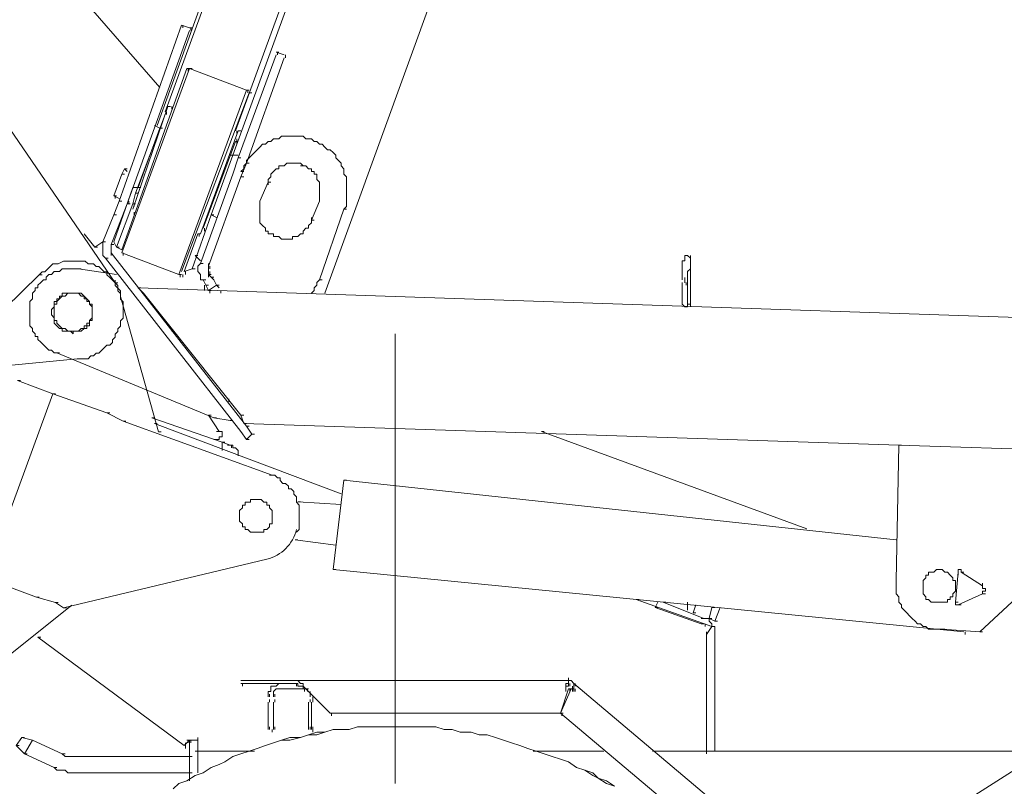
# Model space of a CAD drawing. Units: millimetres. Extents: x -2 to 11.7, y 5.5 to 10.7.
# Drawn here: x 4.2 to 5.1, y 7.5 to 8.2 of the extents above; entities that cross this region are included whole.
import ezdxf

# ---------------------------------------------------------------- set-up
doc = ezdxf.new("R2010")
doc.units = ezdxf.units.MM
doc.layers.add('PDF_Geometry', color=7, linetype='Continuous')

msp = doc.modelspace()

# ---------------------------------------------------------------- linework, layer by layer
at = {"layer": 'PDF_Geometry', "lineweight": 5}
for points in [[(4.36355, 8.06535), (4.72382, 9.05921), (4.72631, 9.05921)], [(4.37101, 8.07777), (4.73127, 9.06166), (4.73376, 9.06166)], [(4.72382, 9.05921), (4.73127, 9.06166), (4.73376, 9.06166), (4.73127, 9.06166), (4.79338, 9.03931), (4.79586, 9.03189), (4.79838, 9.03189), (4.79586, 9.03189), (4.43311, 8.03803), (4.41327, 7.98338), (4.41572, 7.98338)], [(4.43559, 8.06038), (4.79338, 9.03931), (4.79586, 9.03931)], [(5.49411, 8.81073), (4.9201, 9.01947), (4.92259, 9.01947), (4.9201, 9.01947), (4.51761, 7.9113)], [(3.65655, 8.89753), (4.32503, 7.92091), (4.32752, 7.92091)], [(4.36604, 8.10013), (3.92876, 8.60203), (3.93125, 8.60203)], [(4.32381, 7.98338), (4.32878, 7.9958), (4.33126, 7.9958), (4.32878, 7.9958), (4.38595, 8.1573), (4.39336, 8.15478), (4.39588, 8.15478)], [(4.38717, 8.15478), (4.38717, 8.1573)], [(4.39459, 8.1523), (4.39459, 8.15478)], [(4.39336, 8.1523), (4.33623, 7.99328), (4.33871, 7.99328), (4.33623, 7.99328), (4.33126, 7.98089), (4.32129, 7.95602), (4.32381, 7.95602)], [(4.47289, 8.1299), (4.43811, 8.03554), (4.44056, 8.03554), (4.43811, 8.03554), (4.43311, 8.0206), (4.4033, 7.93863), (4.40578, 7.93863)], [(4.44056, 8.01815), (4.44557, 8.03054), (4.44805, 8.03054), (4.44557, 8.03054), (4.48034, 8.12742)], [(4.48034, 8.1299), (4.47289, 8.13242), (4.47538, 8.13242)], [(4.47412, 8.1299), (4.47412, 8.13242)], [(4.48157, 8.12742), (4.48157, 8.1299)], [(4.38346, 7.92869), (4.44557, 8.09765), (4.44805, 8.09765), (4.44557, 8.09765), (4.39336, 8.11752), (4.39088, 8.11752), (4.33126, 7.95105), (4.32629, 7.95353), (4.32878, 7.95353), (4.32629, 7.95353), (4.32381, 7.9585), (4.3412, 8.00822), (4.34368, 8.00822)], [(4.39588, 8.11752), (4.39336, 8.11752), (4.33126, 7.94856), (4.38346, 7.92869), (4.38595, 7.92869)], [(4.39214, 8.11504), (4.39214, 8.11752)], [(4.38595, 7.93117), (4.44805, 8.09513), (4.45053, 8.09513)], [(4.44679, 8.09513), (4.44679, 8.09765)], [(4.3412, 7.98835), (4.37349, 8.08271), (4.37597, 8.08271)], [(4.37723, 8.08022), (4.37723, 8.08271)], [(4.37101, 8.07529), (4.34368, 8.00321), (4.34617, 8.00321)], [(4.37227, 8.07529), (4.37227, 8.07777)], [(4.36107, 8.06535), (4.36604, 8.06287), (4.36852, 8.06287), (4.36604, 8.06287), (4.34617, 8.00822)], [(4.44056, 8.06038), (4.43811, 8.06038), (4.4033, 7.96595), (4.40082, 7.96595), (4.3884, 7.93117), (4.39588, 7.93369), (4.39837, 7.93369)], [(4.43685, 8.0579), (4.43685, 8.06038)], [(4.53499, 7.98835), (4.53748, 7.99079), (4.53748, 8.01815), (4.53499, 8.0206), (4.53499, 8.02312), (4.53499, 8.02561), (4.53251, 8.02809), (4.53251, 8.03054), (4.53003, 8.03302), (4.52754, 8.03554), (4.52754, 8.03803), (4.52506, 8.04048), (4.52257, 8.043), (4.52009, 8.043), (4.51761, 8.04548), (4.51512, 8.04796), (4.51264, 8.04796), (4.51015, 8.05045), (4.50767, 8.05045), (4.50518, 8.05293), (4.5027, 8.05293), (4.50025, 8.05293), (4.49777, 8.05538), (4.49525, 8.05538), (4.49276, 8.05538), (4.49028, 8.05538), (4.48528, 8.05538), (4.48279, 8.05538), (4.48034, 8.05538), (4.47786, 8.05538), (4.47538, 8.05293), (4.47289, 8.05293), (4.47037, 8.05293), (4.46789, 8.05045), (4.4654, 8.05045), (4.46295, 8.04796), (4.46047, 8.04796), (4.45799, 8.04548), (4.4555, 8.043), (4.45302, 8.04048), (4.45053, 8.03803), (4.44805, 8.03554), (4.44557, 8.03302), (4.44557, 8.03054), (4.44305, 8.02809), (4.44305, 8.02561), (4.44056, 8.02312), (4.44305, 8.02312)], [(4.40578, 7.97092), (4.43559, 8.05045), (4.43811, 8.05045)], [(4.43685, 8.04796), (4.43685, 8.05045), (4.43685, 8.05293)], [(4.43811, 8.03803), (4.43063, 8.03803)], [(4.49777, 8.02809), (4.49525, 8.03054), (4.48279, 8.03054), (4.48034, 8.02809), (4.47786, 8.02809), (4.47538, 8.02809), (4.47538, 8.02561), (4.47289, 8.02561), (4.47037, 8.02312), (4.46789, 8.0206), (4.46789, 8.01815), (4.4654, 8.01567), (4.4654, 8.0107)], [(4.50767, 7.97837), (4.50518, 7.97837), (4.51264, 7.9958), (4.51264, 8.01319), (4.51015, 8.01567), (4.51015, 8.0206), (4.50767, 8.0206), (4.50767, 8.02312), (4.50518, 8.02312), (4.50518, 8.02561), (4.5027, 8.02561), (4.50025, 8.02809), (4.49525, 8.02809)], [(4.32381, 8.00073), (4.33126, 8.0206), (4.33378, 8.0206)], [(4.33623, 8.02312), (4.33378, 8.02561), (4.33623, 8.02561), (4.33378, 8.02561), (4.33126, 8.0206)], [(4.41079, 7.92621), (4.41079, 7.93614), (4.44056, 8.01815), (4.44305, 8.01815)], [(4.3412, 8.00822), (4.34869, 8.00822)], [(4.46789, 8.01319), (4.4654, 8.01319), (4.45799, 7.9958), (4.45799, 7.97592), (4.46047, 7.97344), (4.46295, 7.97092), (4.46295, 7.96844), (4.4654, 7.96844), (4.4654, 7.96595), (4.46789, 7.96595), (4.47037, 7.96595), (4.47037, 7.96347), (4.47538, 7.96347)], [(4.32878, 7.99825), (4.32381, 8.00073), (4.32629, 8.00073)], [(4.32507, 7.99825), (4.32507, 8.00073)], [(4.34368, 8.00321), (4.3412, 7.99328), (4.34368, 7.99328), (4.3412, 7.99328), (4.32629, 7.95353)], [(4.33749, 7.99328), (4.33749, 7.9958)], [(4.34246, 7.99079), (4.34246, 7.99328)], [(4.45053, 7.78209), (4.44557, 7.77709), (4.44805, 7.77709), (4.44557, 7.77709), (4.44056, 7.78458), (4.31632, 7.9436), (4.3188, 7.9436), (4.31632, 7.9436), (4.31387, 7.94608), (4.31387, 7.9585), (4.32381, 7.98338), (4.32629, 7.98338)], [(4.34246, 7.98338), (4.34246, 7.98586)], [(4.39588, 7.93369), (4.41327, 7.98338), (4.41572, 7.98338), (4.41327, 7.98338), (4.4182, 7.98089)], [(4.47289, 7.96347), (4.47538, 7.96347), (4.47786, 7.96098), (4.4878, 7.96098), (4.4878, 7.96347), (4.49028, 7.96347), (4.49276, 7.96347), (4.49525, 7.96595), (4.49777, 7.96595), (4.49777, 7.96844), (4.50025, 7.97092), (4.5027, 7.97092), (4.5027, 7.97344), (4.50518, 7.97592), (4.50518, 7.98089)], [(4.51264, 7.92372), (4.53499, 7.98835), (4.53748, 7.98835)], [(4.29648, 7.96595), (4.30638, 7.95353), (4.30887, 7.95353)], [(4.40208, 7.96347), (4.40208, 7.96595)], [(4.40704, 7.96844), (4.40704, 7.97092)], [(4.30638, 7.95353), (4.31387, 7.9585), (4.31632, 7.9585)], [(4.32129, 7.95602), (4.32129, 7.94608)], [(4.32129, 7.94856), (4.44557, 7.78954), (4.44805, 7.78954)], [(4.33248, 7.94608), (4.33248, 7.94856)], [(4.4033, 7.94111), (4.39837, 7.94608), (4.40082, 7.94608)], [(4.84558, 7.92372), (4.84558, 7.94111), (4.84806, 7.94111), (4.84806, 7.9436), (4.84806, 7.94608), (4.85058, 7.94608), (4.85307, 7.9436), (4.85307, 7.94111), (4.85307, 7.93863), (4.85307, 7.93614), (4.85307, 7.93369), (4.85307, 7.93117), (4.85307, 7.92869), (4.85307, 7.92621), (4.85307, 7.92372), (4.85307, 7.92124), (4.85307, 7.91872), (4.85307, 7.91623), (4.85307, 7.91379), (4.85307, 7.9113), (4.85307, 7.90882), (4.85307, 7.9063), (4.85307, 7.90381), (4.85307, 7.89888)], [(4.84558, 7.92124), (4.84558, 7.90137), (4.84806, 7.89888), (4.85058, 7.89888), (4.85058, 7.90137), (4.85307, 7.90137), (4.85307, 7.90381), (4.85307, 7.9063), (4.85307, 7.90882), (4.85307, 7.9113), (4.85307, 7.91379), (4.85307, 7.91623), (4.85307, 7.91872), (4.85307, 7.92124), (4.85307, 7.92372), (4.85307, 7.92621), (4.85307, 7.92869), (4.85307, 7.93117), (4.85307, 7.93369), (4.85307, 7.93614), (4.85307, 7.93863), (4.85307, 7.94111), (4.85307, 7.94608)], [(3.41052, 7.10083), (4.25544, 7.92837), (4.25793, 7.92837), (4.25544, 7.92837), (4.25793, 7.93085), (4.26041, 7.93085), (4.26289, 7.93333), (4.26538, 7.93582), (4.26786, 7.9383), (4.27038, 7.9383), (4.27287, 7.9383), (4.2778, 7.94079), (4.28028, 7.94079), (4.28277, 7.94079), (4.28529, 7.94079), (4.28773, 7.94079), (4.29022, 7.94079), (4.2927, 7.94079), (4.29519, 7.94079), (4.29767, 7.94079), (4.30016, 7.9383), (4.30264, 7.9383), (4.30516, 7.9383), (4.30764, 7.93582), (4.31013, 7.93582), (4.31261, 7.93333), (4.3151, 7.93085), (4.31758, 7.93085), (4.31758, 7.92837), (4.32006, 7.92588), (4.32255, 7.9234), (4.32503, 7.92091), (4.32752, 7.91839), (4.32752, 7.91591), (4.32996, 7.91346), (4.32996, 7.90849), (4.36478, 7.78422), (4.36726, 7.78422)], [(4.4033, 7.93863), (4.40082, 7.93614), (4.40082, 7.93117), (4.4033, 7.92869), (4.4033, 7.92621), (4.4033, 7.92372), (4.40827, 7.92372)], [(4.41079, 7.93863), (4.41079, 7.92869), (4.41327, 7.92621), (4.41572, 7.92621)], [(4.41201, 7.93369), (4.41201, 7.93614)], [(4.85058, 7.92372), (4.85058, 7.93117), (4.85307, 7.93369), (4.85307, 7.93614), (4.85307, 7.93863), (4.85307, 7.9436)], [(4.29151, 7.93369), (4.27657, 7.93369), (4.27409, 7.93117), (4.26916, 7.93117), (4.26664, 7.92869), (4.26415, 7.92869), (4.26171, 7.92621), (4.26171, 7.92372), (4.25919, 7.92372), (4.2567, 7.92124), (4.25422, 7.91872), (4.25422, 7.91623), (4.25177, 7.91623), (4.25177, 7.91379), (4.24928, 7.9113), (4.24928, 7.90882), (4.24928, 7.9063), (4.24676, 7.90381), (4.24676, 7.90137), (4.24676, 7.89888), (4.24676, 7.8964), (4.24676, 7.89391), (4.24676, 7.89143), (4.24676, 7.88894), (4.24676, 7.88646), (4.24676, 7.88398), (4.24676, 7.88149), (4.24928, 7.87897), (4.24928, 7.87649), (4.25177, 7.874), (4.25177, 7.87156), (4.25422, 7.87156), (4.25422, 7.86907), (4.2567, 7.86659), (4.25919, 7.86407), (4.26171, 7.86158), (4.26415, 7.8591), (4.26664, 7.8591), (4.26916, 7.85662), (4.27409, 7.85662)], [(4.32629, 7.92869), (4.29151, 7.93369), (4.294, 7.93369)], [(4.38469, 7.92621), (4.38469, 7.92869)], [(4.38717, 7.92621), (4.38717, 7.92869)], [(4.42069, 7.91623), (4.4182, 7.91872), (4.42069, 7.91872), (4.4182, 7.91872), (4.41572, 7.92372), (4.41079, 7.92869), (4.41327, 7.92869)], [(4.41201, 7.92869), (4.41201, 7.93117)], [(4.16349, 7.83887), (4.29022, 7.85132), (4.30016, 7.85132), (4.30264, 7.85381), (4.30516, 7.85381), (4.30764, 7.85629), (4.31013, 7.85629), (4.31261, 7.85878), (4.3151, 7.86122), (4.31758, 7.86371), (4.32006, 7.86371), (4.32255, 7.86619), (4.32255, 7.86871), (4.32503, 7.8712), (4.32503, 7.87368), (4.32752, 7.87613), (4.32752, 7.87861), (4.32996, 7.8811), (4.32996, 7.88362), (4.32996, 7.8861), (4.33248, 7.88858), (4.33248, 7.89107), (4.33248, 7.89359), (4.33248, 7.89607), (4.33248, 7.89852), (4.33248, 7.90101), (4.33248, 7.90349), (4.32996, 7.90597), (4.32996, 7.90849), (4.32996, 7.91098), (4.32752, 7.91346), (4.32752, 7.91591), (4.32503, 7.91839), (4.32503, 7.9234)], [(4.40578, 7.92372), (4.40827, 7.91872), (4.41079, 7.91872)], [(4.40704, 7.91379), (4.40704, 7.91623), (4.40704, 7.91872)], [(4.40827, 7.91872), (4.41079, 7.91379), (4.41327, 7.91379), (4.41079, 7.91379), (4.4182, 7.91872)], [(4.50518, 7.9113), (4.50767, 7.91379), (4.50767, 7.91623), (4.51015, 7.91872), (4.51015, 7.92124), (4.51264, 7.92372), (4.51512, 7.92372)], [(4.84814, 7.9234), (4.84814, 7.92588)], [(4.84814, 7.9234), (4.84814, 7.92588)], [(4.84814, 7.9234), (4.84814, 7.92588)], [(4.84814, 7.9234), (4.84814, 7.92588)], [(4.84814, 7.9234), (4.84814, 7.92588)], [(4.84814, 7.9234), (4.84814, 7.92588)], [(4.84814, 7.9234), (4.84814, 7.92588)], [(4.84814, 7.9234), (4.84814, 7.92588)], [(4.84814, 7.9234), (4.84814, 7.92588)], [(4.84814, 7.9234), (4.84814, 7.92588)], [(4.84814, 7.9234), (4.84814, 7.92588)], [(4.84814, 7.9234), (4.84814, 7.92588)], [(4.84814, 7.9234), (4.84814, 7.92588)], [(4.84814, 7.9234), (4.84814, 7.92588)], [(4.84814, 7.92091), (4.84814, 7.9234)], [(4.84814, 7.92091), (4.84814, 7.9234)], [(4.84814, 7.92091), (4.84814, 7.9234)], [(4.84814, 7.92091), (4.84814, 7.9234)], [(4.84814, 7.92091), (4.84814, 7.9234)], [(4.84814, 7.92091), (4.84814, 7.9234)], [(4.84814, 7.92091), (4.84814, 7.9234)], [(4.84814, 7.92091), (4.84814, 7.9234)], [(4.84814, 7.92091), (4.84814, 7.9234)], [(4.84814, 7.92091), (4.84814, 7.9234)], [(4.84814, 7.92091), (4.84814, 7.9234)], [(4.85058, 7.9234), (4.85058, 7.92588)], [(4.85058, 7.92124), (4.85058, 7.90137)], [(4.8531, 7.9234), (4.8531, 7.92588)], [(4.8531, 7.9234), (4.8531, 7.92588)], [(4.8531, 7.9234), (4.8531, 7.92588)], [(4.8531, 7.9234), (4.8531, 7.92588)], [(4.8531, 7.9234), (4.8531, 7.92588)], [(4.8531, 7.9234), (4.8531, 7.92588)], [(4.8531, 7.9234), (4.8531, 7.92588)], [(4.8531, 7.9234), (4.8531, 7.92588)], [(4.8531, 7.9234), (4.8531, 7.92588)], [(4.8531, 7.9234), (4.8531, 7.92588)], [(4.8531, 7.9234), (4.8531, 7.92588)], [(4.8531, 7.9234), (4.8531, 7.92588)], [(4.8531, 7.9234), (4.8531, 7.92588)], [(4.8531, 7.9234), (4.8531, 7.92588)], [(4.8531, 7.9234), (4.8531, 7.92588)], [(4.8531, 7.92091), (4.8531, 7.9234)], [(4.8531, 7.92091), (4.8531, 7.9234)], [(4.8531, 7.92091), (4.8531, 7.9234)], [(4.8531, 7.92091), (4.8531, 7.9234)], [(4.8531, 7.92091), (4.8531, 7.9234)], [(4.8531, 7.92091), (4.8531, 7.9234)], [(4.8531, 7.92091), (4.8531, 7.9234)], [(4.8531, 7.92091), (4.8531, 7.9234)], [(4.8531, 7.92091), (4.8531, 7.9234)], [(4.8531, 7.92091), (4.8531, 7.9234)], [(4.8531, 7.92091), (4.8531, 7.9234)], [(5.08413, 7.6032), (5.1189, 7.60068), (5.12139, 7.60068), (5.1189, 7.60068), (5.19091, 7.66779), (5.19591, 7.76719), (5.1984, 7.76719), (5.19591, 7.76719), (5.55622, 7.75477), (5.5587, 7.75973), (5.56119, 7.75973), (5.5587, 7.75973), (5.59593, 7.86907), (5.59845, 7.874), (5.60093, 7.874), (5.59845, 7.874), (4.34617, 7.91623)], [(4.44305, 7.79199), (4.44056, 7.79948), (4.44305, 7.79948), (4.44056, 7.79948), (4.35113, 7.9113), (4.34617, 7.91623), (4.34869, 7.91623)], [(4.41201, 7.9113), (4.41201, 7.91379)], [(4.42195, 7.9113), (4.42195, 7.91379)], [(4.37723, 7.87649), (4.37723, 7.87897)], [(4.58223, 7.874), (4.58223, 7.46157)], [(4.27164, 7.85662), (4.41572, 7.797), (4.4182, 7.797)], [(4.23805, 7.83141), (4.23557, 7.83141), (4.26786, 7.81899), (4.20576, 7.65), (4.20824, 7.65), (4.20576, 7.65), (4.25296, 7.63265)], [(4.31758, 7.8016), (4.26786, 7.81899), (4.27038, 7.81899)], [(4.4294, 7.8119), (4.4294, 7.81439)], [(4.33248, 7.79415), (4.31758, 7.8016), (4.32006, 7.8016)], [(4.46915, 7.74447), (4.33248, 7.79415), (4.33497, 7.79415)], [(4.36107, 7.797), (4.35859, 7.797), (4.42317, 7.7746), (4.42317, 7.76719)], [(4.53251, 7.72741), (4.36107, 7.79199), (4.36355, 7.79199)], [(4.42069, 7.78458), (4.41079, 7.79948), (4.41327, 7.79948)], [(4.41572, 7.797), (4.43063, 7.79451), (4.43311, 7.79451)], [(5.1984, 7.76719), (5.19591, 7.76719), (5.04438, 7.77212), (4.44305, 7.79199), (4.44557, 7.79199)], [(4.41572, 7.77709), (4.42069, 7.77709), (4.42069, 7.77961), (4.42317, 7.77961), (4.42317, 7.78209), (4.42317, 7.78458), (4.4182, 7.78458)], [(4.44557, 7.78954), (4.45053, 7.78209), (4.45302, 7.78209)], [(4.95989, 7.69511), (4.71637, 7.78458), (4.71885, 7.78458)], [(4.43063, 7.77212), (4.42317, 7.7746), (4.42566, 7.7746)], [(4.43811, 7.76222), (4.43811, 7.76719), (4.43559, 7.76967), (4.43311, 7.76967), (4.43311, 7.77212), (4.42814, 7.77212)], [(4.43189, 7.76967), (4.43189, 7.77212)], [(5.04687, 7.77212), (5.04438, 7.77212), (5.0419, 7.64788), (5.0419, 7.63549), (5.04438, 7.63301), (5.04438, 7.628), (5.04687, 7.62552), (5.04687, 7.62307), (5.04931, 7.62059), (5.0518, 7.6181), (5.05432, 7.61558), (5.0568, 7.6131), (5.05929, 7.61065), (5.06173, 7.60817), (5.06422, 7.60817), (5.0667, 7.60568), (5.06922, 7.60568), (5.07171, 7.6032), (5.07415, 7.6032), (5.07667, 7.6032), (5.07912, 7.6032), (5.08164, 7.6032), (5.08661, 7.6032)], [(4.4915, 7.69227), (4.49399, 7.69475), (4.49399, 7.71711), (4.4915, 7.71963), (4.4915, 7.72211), (4.4915, 7.72456), (4.48902, 7.72708), (4.48902, 7.72957), (4.48657, 7.73201), (4.48409, 7.73201), (4.48409, 7.7345), (4.48157, 7.73698), (4.47912, 7.73698), (4.47664, 7.73947), (4.47664, 7.74199), (4.47415, 7.74199), (4.47167, 7.74447), (4.46666, 7.74447)], [(4.53499, 7.73983), (4.52506, 7.65785), (4.52754, 7.65785), (4.52506, 7.65785), (5.104, 7.60068)], [(5.0419, 7.68518), (4.53499, 7.73983), (4.53748, 7.73983)], [(4.46915, 7.70721), (4.46915, 7.71214), (4.46666, 7.71462), (4.46666, 7.71711), (4.46418, 7.71711), (4.46418, 7.71963), (4.46169, 7.71963), (4.45921, 7.72211), (4.45673, 7.72211), (4.45424, 7.72211), (4.45176, 7.72211), (4.44927, 7.72211), (4.44927, 7.71963), (4.44679, 7.71963), (4.44427, 7.71963), (4.44427, 7.71711), (4.44182, 7.71711), (4.44182, 7.71462), (4.43934, 7.71214), (4.43934, 7.70969), (4.43934, 7.70721), (4.43934, 7.70469), (4.43934, 7.7022), (4.44182, 7.69972), (4.44182, 7.69724), (4.44427, 7.69724), (4.44427, 7.69475), (4.44679, 7.69475), (4.44927, 7.69227), (4.45176, 7.69227), (4.45424, 7.69227), (4.45673, 7.69227), (4.45921, 7.69227), (4.46169, 7.69227), (4.46169, 7.69475), (4.46418, 7.69475), (4.46666, 7.69724), (4.46666, 7.69972), (4.46915, 7.69972), (4.46915, 7.7022), (4.46915, 7.70469), (4.46915, 7.70969)], [(4.53251, 7.7175), (4.49276, 7.71999), (4.49525, 7.71999)], [(5.51399, 7.70508), (5.09158, 7.43673), (5.09406, 7.43673)], [(4.52754, 7.68021), (4.49028, 7.68518), (4.49276, 7.68518)], [(5.09655, 7.64295), (5.09655, 7.64788), (5.09406, 7.64788), (5.09406, 7.65036), (5.09158, 7.65288), (5.0891, 7.65537), (5.08661, 7.65537), (5.08413, 7.65785), (5.08164, 7.65785), (5.07912, 7.65785), (5.07667, 7.65537), (5.07415, 7.65537), (5.07171, 7.65537), (5.07171, 7.65288), (5.06922, 7.65288), (5.06922, 7.65036), (5.0667, 7.64788), (5.0667, 7.64543), (5.0667, 7.64295), (5.0667, 7.64046), (5.0667, 7.63798), (5.0667, 7.63549), (5.06922, 7.63301), (5.06922, 7.63052), (5.07171, 7.63052), (5.07415, 7.628), (5.07667, 7.628), (5.07912, 7.628), (5.08164, 7.628), (5.08413, 7.628), (5.08661, 7.628), (5.0891, 7.628), (5.0891, 7.63052), (5.09158, 7.63052), (5.09158, 7.63301), (5.09406, 7.63301), (5.09406, 7.63549), (5.09655, 7.63798), (5.09655, 7.64046), (5.09655, 7.64543)], [(5.10152, 7.65537), (5.10152, 7.65785), (5.09903, 7.65785), (5.09903, 7.65288)], [(5.09903, 7.65537), (5.09655, 7.628), (5.09903, 7.628)], [(5.12139, 7.64295), (5.10152, 7.65537), (5.104, 7.65537)], [(5.12139, 7.63549), (5.12139, 7.63798), (5.12387, 7.63798), (5.12387, 7.64046), (5.12139, 7.64046), (5.12139, 7.64543)], [(4.27038, 7.62768), (4.25296, 7.63265), (4.25544, 7.63265)], [(4.87291, 7.60568), (4.80335, 7.63052), (4.80583, 7.63052)], [(5.09903, 7.62552), (5.12139, 7.63549), (5.12387, 7.63549)], [(4.28529, 7.62516), (3.43536, 6.94675)], [(4.2778, 7.62268), (4.27038, 7.62768), (4.27287, 7.62768)], [(4.82322, 7.628), (4.82074, 7.62307), (4.82322, 7.62307)], [(4.82074, 7.62307), (4.863, 7.60817), (4.86549, 7.60817)], [(4.86549, 7.6131), (4.82819, 7.628), (4.83068, 7.628)], [(4.85058, 7.62059), (4.85058, 7.628)], [(4.858, 7.62552), (4.85552, 7.6181), (4.858, 7.6181)], [(4.87042, 7.6131), (4.87291, 7.62307), (4.87539, 7.62307)], [(4.88036, 7.62307), (4.87539, 7.61065), (4.87787, 7.61065)], [(5.09655, 7.628), (5.09655, 7.62552), (5.10152, 7.62552)], [(4.87539, 7.60068), (4.87539, 7.60568), (4.87291, 7.60568), (4.87291, 7.60817), (4.87042, 7.61065), (4.87042, 7.6131), (4.86797, 7.6131), (4.863, 7.6131)], [(4.87539, 7.61065), (4.87042, 7.6131), (4.87291, 7.6131)], [(4.86671, 7.60568), (4.86671, 7.60817)], [(4.86797, 7.5982), (4.87291, 7.60568), (4.87539, 7.60568)], [(4.87539, 7.49138), (4.87539, 7.6032)], [(4.2567, 7.59575), (4.25422, 7.59575), (4.3884, 7.49638), (4.39336, 7.50132), (4.39588, 7.50132)], [(4.86797, 7.60068), (4.86797, 7.50132), (4.86797, 7.48889)], [(4.44056, 7.556), (4.49276, 7.556)], [(4.7437, 7.556), (4.49028, 7.556), (4.49276, 7.556), (4.49525, 7.55348), (4.49777, 7.55348), (4.49777, 7.551), (4.50025, 7.54851), (4.5027, 7.54851)], [(4.73873, 7.54851), (4.73873, 7.55348), (4.74121, 7.55348), (4.74121, 7.55849)], [(4.74618, 7.55348), (4.7437, 7.556), (4.73873, 7.556)], [(4.44056, 7.55348), (4.49276, 7.55348)], [(4.44182, 7.551), (4.44182, 7.55348)], [(4.47538, 7.55348), (4.47289, 7.551), (4.46789, 7.551), (4.46789, 7.54851), (4.46789, 7.54607), (4.4654, 7.54607), (4.4654, 7.5411)], [(4.47538, 7.54851), (4.47289, 7.54851), (4.47037, 7.54607), (4.47037, 7.5411)], [(4.49777, 7.54851), (4.47289, 7.54851)], [(4.50025, 7.54851), (4.49777, 7.54851), (4.49777, 7.551), (4.49276, 7.551), (4.49276, 7.55348), (4.4878, 7.55348)], [(4.4915, 7.551), (4.4915, 7.55348)], [(4.49899, 7.54607), (4.49899, 7.54851)], [(4.50148, 7.54607), (4.50148, 7.54851)], [(4.74121, 7.54851), (4.73376, 7.52616), (4.73628, 7.52616), (4.73376, 7.52616), (4.7437, 7.54851), (4.74121, 7.54851), (4.73376, 7.52616), (4.7437, 7.54851), (4.74618, 7.54851)], [(4.74121, 7.55348), (4.74121, 7.551), (4.73873, 7.551), (4.73873, 7.54607)], [(4.74247, 7.551), (4.74247, 7.55348)], [(4.74496, 7.54851), (4.74496, 7.551)], [(4.97231, 7.36469), (4.96982, 7.36469), (4.74618, 7.55348), (4.74618, 7.54607)], [(4.74744, 7.551), (4.74744, 7.55348)], [(4.74744, 7.54607), (4.74744, 7.54851)], [(4.46666, 7.5411), (4.46666, 7.54358)], [(4.46666, 7.53613), (4.46666, 7.53861)], [(4.47159, 7.5411), (4.47159, 7.54358)], [(4.47159, 7.53613), (4.47159, 7.53861)], [(4.50396, 7.5411), (4.50396, 7.54358), (4.50396, 7.54607)], [(4.50396, 7.53613), (4.50396, 7.53861)], [(4.50641, 7.53613), (4.50641, 7.53861), (4.50641, 7.5411)], [(4.4654, 7.53613), (4.4654, 7.51125)], [(4.47037, 7.53613), (4.47037, 7.51125)], [(4.5027, 7.53613), (4.5027, 7.51125)], [(4.50518, 7.53613), (4.50518, 7.51125)], [(4.5238, 7.52367), (4.5238, 7.52616)], [(4.37846, 7.45664), (4.38346, 7.46157), (4.39088, 7.46405), (4.39837, 7.46902), (4.40578, 7.47151), (4.41327, 7.47647), (4.42069, 7.47899), (4.42566, 7.48144), (4.43311, 7.48641), (4.44056, 7.48889), (4.44805, 7.49138), (4.4555, 7.4939), (4.46295, 7.49638), (4.47037, 7.49883), (4.47786, 7.50132), (4.48528, 7.50132), (4.49525, 7.5038), (4.5027, 7.50628), (4.51015, 7.50628), (4.51761, 7.50877), (4.52506, 7.51125), (4.53251, 7.51125), (4.54, 7.51125), (4.54741, 7.51377), (4.55735, 7.51377), (4.5648, 7.51377), (4.57229, 7.51377), (4.57974, 7.51377), (4.5872, 7.51377), (4.5971, 7.51377), (4.60459, 7.51377), (4.612, 7.51377), (4.61949, 7.51377), (4.62694, 7.51125), (4.63439, 7.51125), (4.64185, 7.50877), (4.65178, 7.50877), (4.6592, 7.50628), (4.66669, 7.50628), (4.6741, 7.5038), (4.68159, 7.50132), (4.68904, 7.49883), (4.6965, 7.49638), (4.70395, 7.4939), (4.7114, 7.49138), (4.71885, 7.48889), (4.72631, 7.48641), (4.73376, 7.48393), (4.74121, 7.48144), (4.7487, 7.47647), (4.75612, 7.47399), (4.7636, 7.46902), (4.76857, 7.46654), (4.77599, 7.46157), (4.78344, 7.45909)], [(4.78344, 7.45909), (4.77599, 7.46405), (4.76857, 7.46654), (4.7636, 7.47151), (4.75612, 7.47399), (4.7487, 7.47647), (4.74121, 7.48144), (4.73376, 7.48393), (4.72631, 7.48641), (4.71885, 7.48889), (4.7114, 7.49138), (4.70395, 7.4939), (4.6965, 7.49638), (4.68904, 7.49883), (4.68159, 7.50132), (4.6741, 7.5038), (4.66669, 7.50628), (4.6592, 7.50628), (4.65178, 7.50877), (4.64185, 7.50877), (4.63439, 7.51125), (4.62694, 7.51125), (4.61949, 7.51377), (4.612, 7.51377), (4.60459, 7.51377), (4.5971, 7.51377), (4.5872, 7.51377), (4.57974, 7.51377), (4.57229, 7.51377), (4.5648, 7.51377), (4.55735, 7.51377), (4.54741, 7.51377), (4.54, 7.51125), (4.53251, 7.51125), (4.52506, 7.51125), (4.51761, 7.50877), (4.51015, 7.50877), (4.5027, 7.50628), (4.49525, 7.5038), (4.48528, 7.5038), (4.47786, 7.50132), (4.47037, 7.49883), (4.46295, 7.49638), (4.4555, 7.4939), (4.44805, 7.49138), (4.44056, 7.48889), (4.43311, 7.48641), (4.42566, 7.48144), (4.42069, 7.47899), (4.41327, 7.47647), (4.40578, 7.47151), (4.39837, 7.46902), (4.39088, 7.46405), (4.38346, 7.46157), (4.37846, 7.45664)], [(4.46666, 7.51125), (4.46666, 7.51377)], [(4.46915, 7.50877), (4.46915, 7.51125)], [(4.47159, 7.51125), (4.47159, 7.51377)], [(4.50396, 7.51125), (4.50396, 7.51377)], [(4.50641, 7.50877), (4.50641, 7.51125), (4.50641, 7.51377)], [(4.27164, 7.47647), (4.26916, 7.47647), (4.2418, 7.48889), (4.23434, 7.49638), (4.23683, 7.49638), (4.23434, 7.49638), (4.23931, 7.5038)], [(4.24428, 7.48889), (4.2418, 7.48889), (4.24928, 7.50132), (4.23931, 7.5038), (4.2418, 7.5038)], [(4.40082, 7.49138), (4.40082, 7.5038)], [(4.87291, 7.49138), (5.17356, 7.49138), (5.17356, 7.50628)], [(4.24928, 7.50132), (4.27657, 7.48889), (4.27906, 7.48889)], [(4.38966, 7.49638), (4.38966, 7.4939), (4.38966, 7.49638), (4.38966, 7.49883)], [(4.40082, 7.50132), (4.39088, 7.50132)], [(4.39214, 7.49883), (4.39214, 7.50132)], [(4.39336, 7.50132), (4.39336, 7.48393)], [(4.39459, 7.49883), (4.39459, 7.50132)], [(4.40082, 7.48641), (4.40082, 7.4939)], [(4.27657, 7.48889), (4.27906, 7.48641), (4.28655, 7.48641)], [(4.28406, 7.48641), (4.39588, 7.48641)], [(4.39336, 7.48641), (4.39336, 7.46902)], [(4.45302, 7.49138), (4.39837, 7.49138)], [(4.40082, 7.47151), (4.40082, 7.48889)], [(4.7735, 7.49138), (4.70888, 7.49138)], [(4.81825, 7.49138), (4.86797, 7.49138), (4.87787, 7.49138)], [(4.26916, 7.47647), (4.27164, 7.47399), (4.27906, 7.47399), (4.28158, 7.47151), (4.28655, 7.47151)], [(4.28406, 7.47151), (4.39588, 7.47151)], [(4.39336, 7.47151), (4.39336, 7.46405)]]:
    msp.add_lwpolyline(points, dxfattribs=at)
for points in [[(4.38717, 7.92869), (4.38717, 7.92621)], [(4.38966, 7.93117), (4.38966, 7.92869)], [(4.84814, 7.9234), (4.84814, 7.92091)], [(4.84814, 7.9234), (4.84814, 7.92091)], [(4.84929, 7.92124), (4.84929, 7.91872)], [(4.85058, 7.92588), (4.85058, 7.9234)], [(4.85058, 7.9234), (4.85058, 7.92091)], [(4.8531, 7.9234), (4.8531, 7.92091)], [(4.8531, 7.9234), (4.8531, 7.92091)], [(4.30394, 7.8964), (4.30394, 7.89143), (4.30394, 7.88894), (4.30394, 7.88646), (4.30145, 7.88646), (4.30145, 7.88398), (4.30145, 7.88149), (4.29897, 7.88149), (4.29897, 7.87897), (4.29648, 7.87897), (4.294, 7.87649), (4.29151, 7.87649), (4.28903, 7.87649), (4.28655, 7.87649), (4.28655, 7.874), (4.28406, 7.87649), (4.28158, 7.87649), (4.27906, 7.87649), (4.27657, 7.87649), (4.27657, 7.87897), (4.27409, 7.87897), (4.27164, 7.88149), (4.26916, 7.88398), (4.26916, 7.88646), (4.26916, 7.88894), (4.26664, 7.89143), (4.26664, 7.89391), (4.26664, 7.8964), (4.26916, 7.89888), (4.26916, 7.90137), (4.26916, 7.90381), (4.27164, 7.90381), (4.27164, 7.9063), (4.27409, 7.9063), (4.27409, 7.90882), (4.27657, 7.90882), (4.27657, 7.9113), (4.27906, 7.9113), (4.28158, 7.9113), (4.28406, 7.9113), (4.28655, 7.9113), (4.28903, 7.9113), (4.29151, 7.9113), (4.294, 7.9113), (4.29648, 7.90882), (4.29897, 7.9063), (4.30145, 7.90381), (4.30145, 7.90137), (4.30394, 7.90137), (4.30394, 7.89391), (4.30394, 7.89888), (4.30145, 7.90137), (4.30145, 7.90381), (4.29897, 7.90381), (4.29897, 7.9063), (4.29648, 7.9063), (4.29648, 7.90882), (4.294, 7.90882), (4.29151, 7.9113), (4.28903, 7.9113), (4.28655, 7.9113), (4.28406, 7.9113), (4.28158, 7.9113), (4.27906, 7.90882), (4.27657, 7.90882), (4.27409, 7.9063), (4.27164, 7.90381), (4.27164, 7.90137), (4.26916, 7.90137), (4.26916, 7.89888), (4.26916, 7.8964), (4.26916, 7.89391), (4.26916, 7.89143), (4.26916, 7.88894), (4.26916, 7.88646), (4.27164, 7.88646), (4.27164, 7.88398), (4.27409, 7.88149), (4.27657, 7.87897), (4.27906, 7.87897), (4.28158, 7.87649), (4.28406, 7.87649), (4.28655, 7.87649), (4.28903, 7.87649), (4.29151, 7.87649), (4.294, 7.87897), (4.29648, 7.87897), (4.29648, 7.88149), (4.29897, 7.88149), (4.29897, 7.88398), (4.30145, 7.88398), (4.30145, 7.88646), (4.30394, 7.88894), (4.30394, 7.89143)], [(5.10522, 7.60068), (5.10522, 7.5982)], [(4.52506, 7.52616), (4.52257, 7.52616), (4.50025, 7.54851), (4.52257, 7.52616)], [(4.74247, 7.54851), (4.74247, 7.54607)], [(4.74496, 7.54851), (4.74496, 7.54607)], [(4.73628, 7.52616), (4.52257, 7.52616)], [(4.73628, 7.52616), (4.73376, 7.52616), (4.92259, 7.36717), (4.73376, 7.52616)], [(4.73502, 7.52616), (4.73502, 7.52367)]]:
    msp.add_lwpolyline(points, close=True, dxfattribs=at)
msp.add_lwpolyline([(4.4915, 7.69475, -0.283633), (4.46418, 7.66746), (4.2778, 7.62268), (4.28028, 7.62268)], format="xyb", dxfattribs=at)

doc.saveas('drawing.dxf')
